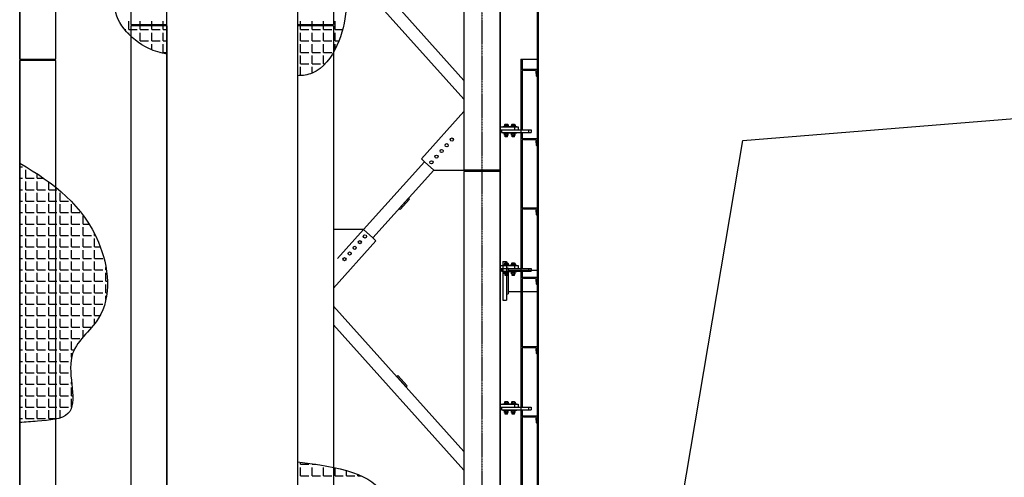
# Model space of a CAD drawing. Units: millimetres. Extents: x -89320 to 176439, y 0 to 520781.
# Drawn here: x -59343 to -52251, y 40940 to 44240 of the extents above; entities that cross this region are included whole.
import ezdxf

# ---------------------------------------------------------------- set-up
doc = ezdxf.new("R2010")
doc.units = ezdxf.units.MM
doc.linetypes.add('ABSORBEDOR 129$0$CENTRO', pattern=[2, 1.25, -0.25, 0.25, -0.25])
doc.linetypes.add('ABSORBEDOR 129$0$CONTINUA', pattern=[0])
for name, color, linetype in [('ABSORBEDOR 129$0$EJES', 3, 'ABSORBEDOR 129$0$CENTRO'), ('ABSORBEDOR 129$0$EQUIPOS', 2, 'Continuous'), ('ABSORBEDOR 129$0$ESTRUCTURA', 6, 'Continuous')]:
    doc.layers.add(name, color=color, linetype=linetype)

msp = doc.modelspace()

# ---------------------------------------------------------------- linework, layer by layer
at = {"layer": 'ABSORBEDOR 129$0$EJES'}
msp.add_line((-56012.9, 54918.4), (-56012.9, 29635.2), dxfattribs=at)
at = {"layer": 'ABSORBEDOR 129$0$EQUIPOS'}
for p, q in [((-55612.9, 34656.7), (-55612.9, 52656.7)), ((-55606.9, 34662.7), (-55606.9, 44550.7)), ((-54133.7, 43368.1), (-39718.9, 44550.7)), ((-55732.9, 43956.7), (-55732.9, 43446.4)), ((-55732.9, 43956.7), (-55612.9, 43956.7)), ((-55723.1, 43956.7), (-55723.1, 43884.2)), ((-55612.9, 43956.7), (-55612.9, 35256.7)), ((-55723.1, 43866.7), (-55723.1, 43446.4)), ((-55851.3, 43482.9), (-55851.3, 43473.9)), ((-55827.9, 43483.9), (-55847.9, 43483.9)), ((-55844.6, 43482.9), (-55844.6, 43473.9)), ((-55831.2, 43482.9), (-55831.2, 43473.9)), ((-55824.5, 43482.9), (-55824.5, 43473.9)), ((-55801.3, 43482.9), (-55801.3, 43473.9)), ((-55777.9, 43483.9), (-55797.9, 43483.9)), ((-55794.6, 43482.9), (-55794.6, 43473.9)), ((-55781.2, 43482.9), (-55781.2, 43473.9)), ((-55774.5, 43482.9), (-55774.5, 43473.9)), ((-55882.9, 43466.9), (-55752.9, 43466.9)), ((-55882.9, 43446.9), (-55658, 43446.9)), ((-55873, 43446.9), (-55873, 43426.9)), ((-55873, 43426.9), (-55658, 43426.9)), ((-55862.9, 43469.9), (-55812.9, 43469.9)), ((-55862.9, 43466.9), (-55862.9, 43469.9)), ((-55862.9, 43466.9), (-55812.9, 43466.9)), ((-55862.9, 43426.9), (-55812.9, 43426.9)), ((-55862.9, 43426.9), (-55862.9, 43423.9)), ((-55862.9, 43423.9), (-55812.9, 43423.9)), ((-55852.9, 43472.9), (-55851.9, 43473.9)), ((-55852.9, 43469.9), (-55852.9, 43472.9)), ((-55852.9, 43472.9), (-55822.9, 43472.9)), ((-55852.9, 43469.9), (-55822.9, 43469.9)), ((-55852.9, 43423.9), (-55822.9, 43423.9)), ((-55852.9, 43423.9), (-55852.9, 43420.9)), ((-55852.9, 43420.9), (-55851.9, 43419.9)), ((-55852.9, 43420.9), (-55822.9, 43420.9)), ((-55851.9, 43473.9), (-55823.9, 43473.9)), ((-55851.9, 43419.9), (-55823.9, 43419.9)), ((-55824.5, 43473.9), (-55851.3, 43473.9)), ((-55851.3, 43408), (-55851.3, 43418.9)), ((-55847.9, 43419.9), (-55827.9, 43419.9)), ((-55847.9, 43406.9), (-55827.9, 43406.9)), ((-55845.9, 43396.4), (-55845.9, 43406.9)), ((-55844.6, 43408), (-55844.6, 43418.9)), ((-55831.2, 43408), (-55831.2, 43418.9)), ((-55829.9, 43396.4), (-55829.9, 43406.9)), ((-55824.5, 43408), (-55824.5, 43418.9)), ((-55823.9, 43473.9), (-55822.9, 43472.9)), ((-55823.9, 43419.9), (-55822.9, 43420.9)), ((-55822.9, 43469.9), (-55822.9, 43472.9)), ((-55822.9, 43423.9), (-55822.9, 43420.9)), ((-55812.9, 43466.9), (-55812.9, 43469.9)), ((-55812.9, 43469.9), (-55762.9, 43469.9)), ((-55812.9, 43466.9), (-55812.9, 43469.9)), ((-55812.9, 43466.9), (-55762.9, 43466.9)), ((-55812.9, 43426.9), (-55812.9, 43423.9)), ((-55812.9, 43426.9), (-55762.9, 43426.9)), ((-55812.9, 43426.9), (-55812.9, 43423.9)), ((-55812.9, 43423.9), (-55762.9, 43423.9)), ((-55802.9, 43472.9), (-55801.9, 43473.9)), ((-55802.9, 43469.9), (-55802.9, 43472.9)), ((-55802.9, 43472.9), (-55772.9, 43472.9)), ((-55802.9, 43469.9), (-55772.9, 43469.9)), ((-55802.9, 43423.9), (-55772.9, 43423.9)), ((-55802.9, 43423.9), (-55802.9, 43420.9)), ((-55802.9, 43420.9), (-55801.9, 43419.9)), ((-55802.9, 43420.9), (-55772.9, 43420.9)), ((-55801.9, 43473.9), (-55773.9, 43473.9)), ((-55801.9, 43419.9), (-55773.9, 43419.9)), ((-55774.5, 43473.9), (-55801.3, 43473.9)), ((-55801.3, 43408), (-55801.3, 43418.9)), ((-55797.9, 43419.9), (-55777.9, 43419.9)), ((-55797.9, 43406.9), (-55777.9, 43406.9)), ((-55795.9, 43396.4), (-55795.9, 43406.9)), ((-55794.6, 43408), (-55794.6, 43418.9)), ((-55781.2, 43408), (-55781.2, 43418.9)), ((-55779.9, 43396.4), (-55779.9, 43406.9)), ((-55777.9, 43466.9), (-55777.9, 43446.9)), ((-55774.5, 43408), (-55774.5, 43418.9)), ((-55773.9, 43473.9), (-55772.9, 43472.9)), ((-55773.9, 43419.9), (-55772.9, 43420.9)), ((-55772.9, 43469.9), (-55772.9, 43472.9)), ((-55772.9, 43423.9), (-55772.9, 43420.9)), ((-55762.9, 43466.9), (-55762.9, 43469.9)), ((-55762.9, 43426.9), (-55762.9, 43423.9)), ((-55752.9, 43466.9), (-55752.9, 43446.9)), ((-55733, 43446.9), (-55733, 43426.9)), ((-55732.9, 43426.4), (-55732.9, 42446.4)), ((-55723.1, 43426.4), (-55723.1, 43384.2)), ((-55678, 43446.9), (-55678, 43426.9)), ((-55658, 43446.9), (-55658, 43426.9)), ((-55829.9, 43396.4), (-55845.9, 43396.4)), ((-55845.4, 43395.9), (-55845.9, 43396.4)), ((-55830.4, 43395.9), (-55845.4, 43395.9)), ((-55829.9, 43396.4), (-55830.4, 43395.9)), ((-55779.9, 43396.4), (-55795.9, 43396.4)), ((-55795.4, 43395.9), (-55795.9, 43396.4)), ((-55780.4, 43395.9), (-55795.4, 43395.9)), ((-55779.9, 43396.4), (-55780.4, 43395.9)), ((-55723.1, 43366.7), (-55723.1, 42884.2)), ((-55606.9, 34662.7), (-54133.7, 43368.1)), ((-55723.1, 42866.7), (-55723.1, 42446.4)), ((-55862.9, 42496.4), (-55862.9, 42217)), ((-55862.9, 42496.4), (-55837.5, 42496.4)), ((-55851.3, 42482.9), (-55851.3, 42473.9)), ((-55827.9, 42483.9), (-55847.9, 42483.9)), ((-55844.6, 42482.9), (-55844.6, 42473.9)), ((-55837.5, 42496.4), (-55837.5, 42217)), ((-55831.2, 42482.9), (-55831.2, 42473.9)), ((-55824.5, 42482.9), (-55824.5, 42473.9)), ((-55801.3, 42482.9), (-55801.3, 42473.9)), ((-55777.9, 42483.9), (-55797.9, 42483.9)), ((-55794.6, 42482.9), (-55794.6, 42473.9)), ((-55781.2, 42482.9), (-55781.2, 42473.9)), ((-55774.5, 42482.9), (-55774.5, 42473.9)), ((-55882.9, 42466.9), (-55752.9, 42466.9)), ((-55882.9, 42446.9), (-55658, 42446.9)), ((-55873, 42446.9), (-55873, 42426.9)), ((-55873, 42426.9), (-55658, 42426.9)), ((-55862.9, 42469.9), (-55812.9, 42469.9)), ((-55862.9, 42466.9), (-55862.9, 42469.9)), ((-55862.9, 42466.9), (-55812.9, 42466.9)), ((-55862.9, 42426.9), (-55812.9, 42426.9)), ((-55862.9, 42426.9), (-55862.9, 42423.9)), ((-55862.9, 42423.9), (-55812.9, 42423.9)), ((-55852.9, 42472.9), (-55851.9, 42473.9)), ((-55852.9, 42469.9), (-55852.9, 42472.9)), ((-55852.9, 42472.9), (-55822.9, 42472.9)), ((-55852.9, 42469.9), (-55822.9, 42469.9)), ((-55852.9, 42423.9), (-55822.9, 42423.9)), ((-55852.9, 42423.9), (-55852.9, 42420.9)), ((-55852.9, 42420.9), (-55851.9, 42419.9)), ((-55852.9, 42420.9), (-55822.9, 42420.9)), ((-55851.9, 42473.9), (-55823.9, 42473.9)), ((-55851.9, 42419.9), (-55823.9, 42419.9)), ((-55824.5, 42473.9), (-55851.3, 42473.9)), ((-55851.3, 42408), (-55851.3, 42418.9)), ((-55847.9, 42419.9), (-55827.9, 42419.9)), ((-55844.6, 42408), (-55844.6, 42418.9)), ((-55837.5, 42452.8), (-55823.2, 42449.7)), ((-55831.2, 42408), (-55831.2, 42418.9)), ((-55824.5, 42408), (-55824.5, 42418.9)), ((-55823.9, 42473.9), (-55822.9, 42472.9)), ((-55823.9, 42419.9), (-55822.9, 42420.9)), ((-55823.2, 42449.7), (-55823.2, 42263.7)), ((-55823.2, 42433.8), (-55612.9, 42433.8)), ((-55822.9, 42469.9), (-55822.9, 42472.9)), ((-55822.9, 42423.9), (-55822.9, 42420.9)), ((-55812.9, 42466.9), (-55812.9, 42469.9)), ((-55812.9, 42469.9), (-55762.9, 42469.9)), ((-55812.9, 42466.9), (-55812.9, 42469.9)), ((-55812.9, 42466.9), (-55762.9, 42466.9)), ((-55812.9, 42426.9), (-55812.9, 42423.9)), ((-55812.9, 42426.9), (-55762.9, 42426.9)), ((-55812.9, 42426.9), (-55812.9, 42423.9)), ((-55812.9, 42423.9), (-55762.9, 42423.9)), ((-55802.9, 42472.9), (-55801.9, 42473.9)), ((-55802.9, 42469.9), (-55802.9, 42472.9)), ((-55802.9, 42472.9), (-55772.9, 42472.9)), ((-55802.9, 42469.9), (-55772.9, 42469.9)), ((-55802.9, 42423.9), (-55772.9, 42423.9)), ((-55802.9, 42423.9), (-55802.9, 42420.9)), ((-55802.9, 42420.9), (-55801.9, 42419.9)), ((-55802.9, 42420.9), (-55772.9, 42420.9)), ((-55801.9, 42473.9), (-55773.9, 42473.9)), ((-55801.9, 42419.9), (-55773.9, 42419.9)), ((-55774.5, 42473.9), (-55801.3, 42473.9)), ((-55801.3, 42408), (-55801.3, 42418.9)), ((-55797.9, 42419.9), (-55777.9, 42419.9)), ((-55794.6, 42408), (-55794.6, 42418.9)), ((-55781.2, 42408), (-55781.2, 42418.9)), ((-55777.9, 42466.9), (-55777.9, 42446.9)), ((-55774.5, 42408), (-55774.5, 42418.9)), ((-55773.9, 42473.9), (-55772.9, 42472.9)), ((-55773.9, 42419.9), (-55772.9, 42420.9)), ((-55772.9, 42469.9), (-55772.9, 42472.9)), ((-55772.9, 42423.9), (-55772.9, 42420.9)), ((-55762.9, 42466.9), (-55762.9, 42469.9)), ((-55762.9, 42426.9), (-55762.9, 42423.9)), ((-55752.9, 42466.9), (-55752.9, 42446.9)), ((-55733, 42446.9), (-55733, 42426.9)), ((-55732.9, 42426.4), (-55732.9, 41446.4)), ((-55723.1, 42426.4), (-55723.1, 42384.2)), ((-55678, 42446.9), (-55678, 42426.9)), ((-55658, 42446.9), (-55658, 42426.9)), ((-55847.9, 42406.9), (-55827.9, 42406.9)), ((-55845.9, 42396.4), (-55845.9, 42406.9)), ((-55829.9, 42396.4), (-55845.9, 42396.4)), ((-55845.4, 42395.9), (-55845.9, 42396.4)), ((-55830.4, 42395.9), (-55845.4, 42395.9)), ((-55829.9, 42396.4), (-55830.4, 42395.9)), ((-55829.9, 42396.4), (-55829.9, 42406.9)), ((-55797.9, 42406.9), (-55777.9, 42406.9)), ((-55795.9, 42396.4), (-55795.9, 42406.9)), ((-55779.9, 42396.4), (-55795.9, 42396.4)), ((-55795.4, 42395.9), (-55795.9, 42396.4)), ((-55780.4, 42395.9), (-55795.4, 42395.9)), ((-55779.9, 42396.4), (-55780.4, 42395.9)), ((-55779.9, 42396.4), (-55779.9, 42406.9)), ((-55723.1, 42366.7), (-55723.1, 41884.2)), ((-55823.2, 42279.6), (-55612.9, 42279.6)), ((-55862.9, 42217), (-55837.5, 42217)), ((-55837.5, 42260.7), (-55823.2, 42263.7)), ((-55723.1, 41866.7), (-55723.1, 41446.4)), ((-55882.9, 41466.9), (-55752.9, 41466.9)), ((-55882.9, 41446.9), (-55658, 41446.9)), ((-55873, 41446.9), (-55873, 41426.9)), ((-55873, 41426.9), (-55658, 41426.9)), ((-55862.9, 41469.9), (-55812.9, 41469.9)), ((-55862.9, 41466.9), (-55862.9, 41469.9)), ((-55862.9, 41466.9), (-55812.9, 41466.9)), ((-55862.9, 41426.9), (-55812.9, 41426.9)), ((-55862.9, 41426.9), (-55862.9, 41423.9)), ((-55862.9, 41423.9), (-55812.9, 41423.9)), ((-55852.9, 41472.9), (-55851.9, 41473.9)), ((-55852.9, 41469.9), (-55852.9, 41472.9)), ((-55852.9, 41472.9), (-55822.9, 41472.9)), ((-55852.9, 41469.9), (-55822.9, 41469.9)), ((-55852.9, 41423.9), (-55822.9, 41423.9)), ((-55852.9, 41423.9), (-55852.9, 41420.9)), ((-55852.9, 41420.9), (-55851.9, 41419.9)), ((-55852.9, 41420.9), (-55822.9, 41420.9)), ((-55851.9, 41473.9), (-55823.9, 41473.9)), ((-55851.9, 41419.9), (-55823.9, 41419.9)), ((-55851.3, 41482.9), (-55851.3, 41473.9)), ((-55824.5, 41473.9), (-55851.3, 41473.9)), ((-55851.3, 41408), (-55851.3, 41418.9)), ((-55827.9, 41483.9), (-55847.9, 41483.9)), ((-55847.9, 41419.9), (-55827.9, 41419.9)), ((-55844.6, 41482.9), (-55844.6, 41473.9)), ((-55844.6, 41408), (-55844.6, 41418.9)), ((-55831.2, 41482.9), (-55831.2, 41473.9)), ((-55831.2, 41408), (-55831.2, 41418.9)), ((-55824.5, 41482.9), (-55824.5, 41473.9)), ((-55824.5, 41408), (-55824.5, 41418.9)), ((-55823.9, 41473.9), (-55822.9, 41472.9)), ((-55823.9, 41419.9), (-55822.9, 41420.9)), ((-55822.9, 41469.9), (-55822.9, 41472.9)), ((-55822.9, 41423.9), (-55822.9, 41420.9)), ((-55812.9, 41466.9), (-55812.9, 41469.9)), ((-55812.9, 41469.9), (-55762.9, 41469.9)), ((-55812.9, 41466.9), (-55812.9, 41469.9)), ((-55812.9, 41466.9), (-55762.9, 41466.9)), ((-55812.9, 41426.9), (-55812.9, 41423.9)), ((-55812.9, 41426.9), (-55762.9, 41426.9)), ((-55812.9, 41426.9), (-55812.9, 41423.9)), ((-55812.9, 41423.9), (-55762.9, 41423.9)), ((-55802.9, 41472.9), (-55801.9, 41473.9)), ((-55802.9, 41469.9), (-55802.9, 41472.9)), ((-55802.9, 41472.9), (-55772.9, 41472.9)), ((-55802.9, 41469.9), (-55772.9, 41469.9)), ((-55802.9, 41423.9), (-55772.9, 41423.9)), ((-55802.9, 41423.9), (-55802.9, 41420.9)), ((-55802.9, 41420.9), (-55801.9, 41419.9)), ((-55802.9, 41420.9), (-55772.9, 41420.9)), ((-55801.9, 41473.9), (-55773.9, 41473.9)), ((-55801.9, 41419.9), (-55773.9, 41419.9)), ((-55801.3, 41482.9), (-55801.3, 41473.9)), ((-55774.5, 41473.9), (-55801.3, 41473.9)), ((-55801.3, 41408), (-55801.3, 41418.9)), ((-55777.9, 41483.9), (-55797.9, 41483.9)), ((-55797.9, 41419.9), (-55777.9, 41419.9)), ((-55794.6, 41482.9), (-55794.6, 41473.9)), ((-55794.6, 41408), (-55794.6, 41418.9)), ((-55781.2, 41482.9), (-55781.2, 41473.9)), ((-55781.2, 41408), (-55781.2, 41418.9)), ((-55777.9, 41466.9), (-55777.9, 41446.9)), ((-55774.5, 41482.9), (-55774.5, 41473.9)), ((-55774.5, 41408), (-55774.5, 41418.9)), ((-55773.9, 41473.9), (-55772.9, 41472.9)), ((-55773.9, 41419.9), (-55772.9, 41420.9)), ((-55772.9, 41469.9), (-55772.9, 41472.9)), ((-55772.9, 41423.9), (-55772.9, 41420.9)), ((-55762.9, 41466.9), (-55762.9, 41469.9)), ((-55762.9, 41426.9), (-55762.9, 41423.9)), ((-55752.9, 41466.9), (-55752.9, 41446.9)), ((-55733, 41446.9), (-55733, 41426.9)), ((-55732.9, 41426.4), (-55732.9, 40446.4)), ((-55723.1, 41426.4), (-55723.1, 41384.2)), ((-55678, 41446.9), (-55678, 41426.9)), ((-55658, 41446.9), (-55658, 41426.9)), ((-55847.9, 41406.9), (-55827.9, 41406.9)), ((-55845.9, 41396.4), (-55845.9, 41406.9)), ((-55829.9, 41396.4), (-55845.9, 41396.4)), ((-55845.4, 41395.9), (-55845.9, 41396.4)), ((-55830.4, 41395.9), (-55845.4, 41395.9)), ((-55829.9, 41396.4), (-55830.4, 41395.9)), ((-55829.9, 41396.4), (-55829.9, 41406.9)), ((-55797.9, 41406.9), (-55777.9, 41406.9)), ((-55795.9, 41396.4), (-55795.9, 41406.9)), ((-55779.9, 41396.4), (-55795.9, 41396.4)), ((-55795.4, 41395.9), (-55795.9, 41396.4)), ((-55780.4, 41395.9), (-55795.4, 41395.9)), ((-55779.9, 41396.4), (-55780.4, 41395.9)), ((-55779.9, 41396.4), (-55779.9, 41406.9)), ((-55723.1, 41366.7), (-55723.1, 40884.2))]:
    msp.add_line(p, q, dxfattribs=at)
at = {"layer": 'ABSORBEDOR 129$0$EQUIPOS', "linetype": 'ABSORBEDOR 129$0$CONTINUA'}
for p, q in [((-55732.9, 43884.2), (-55732.9, 43829.2)), ((-55732.9, 43884.2), (-55612.9, 43884.2)), ((-55725.8, 43833.4), (-55722.9, 43868.9)), ((-55714, 43877.2), (-55631.9, 43877.2)), ((-55620, 43833.4), (-55622.9, 43868.9)), ((-55612.9, 43884.2), (-55612.9, 43829.2)), ((-55730.3, 43829.2), (-55732.9, 43829.2)), ((-55615.6, 43829.2), (-55612.9, 43829.2)), ((-55732.9, 43384.2), (-55732.9, 43329.2)), ((-55732.9, 43384.2), (-55612.9, 43384.2)), ((-55725.8, 43333.4), (-55722.9, 43368.9)), ((-55714, 43377.2), (-55631.9, 43377.2)), ((-55620, 43333.4), (-55622.9, 43368.9)), ((-55612.9, 43384.2), (-55612.9, 43329.2)), ((-55730.3, 43329.2), (-55732.9, 43329.2)), ((-55615.6, 43329.2), (-55612.9, 43329.2)), ((-55732.9, 42884.2), (-55732.9, 42829.2)), ((-55732.9, 42884.2), (-55612.9, 42884.2)), ((-55725.8, 42833.4), (-55722.9, 42868.9)), ((-55714, 42877.2), (-55631.9, 42877.2)), ((-55620, 42833.4), (-55622.9, 42868.9)), ((-55612.9, 42884.2), (-55612.9, 42829.2)), ((-55730.3, 42829.2), (-55732.9, 42829.2)), ((-55615.6, 42829.2), (-55612.9, 42829.2)), ((-55732.9, 42384.2), (-55732.9, 42329.2)), ((-55732.9, 42384.2), (-55612.9, 42384.2)), ((-55725.8, 42333.4), (-55722.9, 42368.9)), ((-55714, 42377.2), (-55631.9, 42377.2)), ((-55620, 42333.4), (-55622.9, 42368.9)), ((-55612.9, 42384.2), (-55612.9, 42329.2)), ((-55730.3, 42329.2), (-55732.9, 42329.2)), ((-55615.6, 42329.2), (-55612.9, 42329.2)), ((-55732.9, 41884.2), (-55732.9, 41829.2)), ((-55732.9, 41884.2), (-55612.9, 41884.2)), ((-55725.8, 41833.4), (-55722.9, 41868.9)), ((-55714, 41877.2), (-55631.9, 41877.2)), ((-55620, 41833.4), (-55622.9, 41868.9)), ((-55612.9, 41884.2), (-55612.9, 41829.2)), ((-55730.3, 41829.2), (-55732.9, 41829.2)), ((-55615.6, 41829.2), (-55612.9, 41829.2)), ((-55732.9, 41384.2), (-55732.9, 41329.2)), ((-55732.9, 41384.2), (-55612.9, 41384.2)), ((-55725.8, 41333.4), (-55722.9, 41368.9)), ((-55714, 41377.2), (-55631.9, 41377.2)), ((-55620, 41333.4), (-55622.9, 41368.9)), ((-55612.9, 41384.2), (-55612.9, 41329.2)), ((-55730.3, 41329.2), (-55732.9, 41329.2)), ((-55615.6, 41329.2), (-55612.9, 41329.2))]:
    msp.add_line(p, q, dxfattribs=at)
for centre, radius, start, end in [((-55730.3, 43833.7), 4.5, 270, 355.42605), ((-55714, 43868.2), 9, 90, 175.42602), ((-55631.9, 43868.2), 9, 4.57398, 90), ((-55615.6, 43833.7), 4.5, 184.57394, 270), ((-55714, 43368.2), 9, 90, 175.42602), ((-55631.9, 43368.2), 9, 4.57398, 90), ((-55730.3, 43333.7), 4.5, 270, 355.42605), ((-55615.6, 43333.7), 4.5, 184.57394, 270), ((-55714, 42868.2), 9, 90, 175.42602), ((-55631.9, 42868.2), 9, 4.57398, 90), ((-55730.3, 42833.7), 4.5, 270, 355.42605), ((-55615.6, 42833.7), 4.5, 184.57394, 270), ((-55714, 42368.2), 9, 90, 175.42602), ((-55631.9, 42368.2), 9, 4.57398, 90), ((-55730.3, 42333.7), 4.5, 270, 355.42605), ((-55615.6, 42333.7), 4.5, 184.57394, 270), ((-55714, 41868.2), 9, 90, 175.42602), ((-55631.9, 41868.2), 9, 4.57398, 90), ((-55730.3, 41833.7), 4.5, 270, 355.42605), ((-55615.6, 41833.7), 4.5, 184.57394, 270), ((-55714, 41368.2), 9, 90, 175.42602), ((-55631.9, 41368.2), 9, 4.57398, 90), ((-55730.3, 41333.7), 4.5, 270, 355.42605), ((-55615.6, 41333.7), 4.5, 184.57394, 270)]:
    msp.add_arc(centre, radius, start, end, dxfattribs=at)
at = {"layer": 'ABSORBEDOR 129$0$EQUIPOS'}
for centre, radius, start, end in [((-55847.9, 43478), 5.92, 55.61575, 124.38425), ((-55837.9, 43461.8), 22.1, 72.41205, 107.58795), ((-55827.9, 43478), 5.92, 55.61575, 124.38425), ((-55797.9, 43478), 5.92, 55.61575, 124.38425), ((-55787.9, 43461.8), 22.1, 72.41205, 107.58795), ((-55777.9, 43478), 5.92, 55.61575, 124.38425), ((-55847.9, 43414), 5.92, 55.61575, 124.38425), ((-55847.9, 43412.8), 5.92, 235.61575, 304.38425), ((-55837.9, 43397.8), 22.1, 72.41205, 107.58795), ((-55837.9, 43429), 22.1, 252.41205, 287.58795), ((-55827.9, 43414), 5.92, 55.61575, 124.38425), ((-55827.9, 43412.8), 5.92, 235.61575, 304.38425), ((-55797.9, 43414), 5.92, 55.61575, 124.38425), ((-55797.9, 43412.8), 5.92, 235.61575, 304.38425), ((-55787.9, 43397.8), 22.1, 72.41205, 107.58795), ((-55787.9, 43429), 22.1, 252.41205, 287.58795), ((-55777.9, 43414), 5.92, 55.61575, 124.38425), ((-55777.9, 43412.8), 5.92, 235.61575, 304.38425), ((-55847.9, 42478), 5.92, 55.61575, 124.38425), ((-55837.9, 42461.8), 22.1, 72.41205, 107.58795), ((-55827.9, 42478), 5.92, 55.61575, 124.38425), ((-55797.9, 42478), 5.92, 55.61575, 124.38425), ((-55787.9, 42461.8), 22.1, 72.41205, 107.58795), ((-55777.9, 42478), 5.92, 55.61575, 124.38425), ((-55847.9, 42414), 5.92, 55.61575, 124.38425), ((-55837.9, 42397.8), 22.1, 72.41205, 107.58795), ((-55827.9, 42414), 5.92, 55.61575, 124.38425), ((-55797.9, 42414), 5.92, 55.61575, 124.38425), ((-55787.9, 42397.8), 22.1, 72.41205, 107.58795), ((-55777.9, 42414), 5.92, 55.61575, 124.38425), ((-55847.9, 42412.8), 5.92, 235.61575, 304.38425), ((-55837.9, 42429), 22.1, 252.41205, 287.58795), ((-55827.9, 42412.8), 5.92, 235.61575, 304.38425), ((-55797.9, 42412.8), 5.92, 235.61575, 304.38425), ((-55787.9, 42429), 22.1, 252.41205, 287.58795), ((-55777.9, 42412.8), 5.92, 235.61575, 304.38425), ((-55847.9, 41478), 5.92, 55.61575, 124.38425), ((-55847.9, 41414), 5.92, 55.61575, 124.38425), ((-55837.9, 41461.8), 22.1, 72.41205, 107.58795), ((-55837.9, 41397.8), 22.1, 72.41205, 107.58795), ((-55827.9, 41478), 5.92, 55.61575, 124.38425), ((-55827.9, 41414), 5.92, 55.61575, 124.38425), ((-55797.9, 41478), 5.92, 55.61575, 124.38425), ((-55797.9, 41414), 5.92, 55.61575, 124.38425), ((-55787.9, 41461.8), 22.1, 72.41205, 107.58795), ((-55787.9, 41397.8), 22.1, 72.41205, 107.58795), ((-55777.9, 41478), 5.92, 55.61575, 124.38425), ((-55777.9, 41414), 5.92, 55.61575, 124.38425), ((-55847.9, 41412.8), 5.92, 235.61575, 304.38425), ((-55837.9, 41429), 22.1, 252.41205, 287.58795), ((-55827.9, 41412.8), 5.92, 235.61575, 304.38425), ((-55797.9, 41412.8), 5.92, 235.61575, 304.38425), ((-55787.9, 41429), 22.1, 252.41205, 287.58795), ((-55777.9, 41412.8), 5.92, 235.61575, 304.38425)]:
    msp.add_arc(centre, radius, start, end, dxfattribs=at)
at = {"layer": 'ABSORBEDOR 129$0$ESTRUCTURA', "color": 8}
for p, q in [((-55882.9, 53426.7), (-55882.9, 34386.7)), ((-59342.9, 47986.7), (-59342.9, 32926.7)), ((-58282.9, 34386.7), (-58282.9, 44826.7)), ((-57342.9, 44826.7), (-57342.9, 34386.7)), ((-58556.7, 44169.2), (-58556.7, 44229.2)), ((-58474.2, 44169.2), (-58474.2, 44229.2)), ((-58391.7, 44169.2), (-58391.7, 44229.2)), ((-58309.2, 44169.2), (-58309.2, 44229.2)), ((-57319.2, 44169.2), (-57319.2, 44229.2)), ((-57236.7, 44169.2), (-57236.7, 44229.2)), ((-57154.2, 44169.2), (-57154.2, 44229.2)), ((-57071.7, 44169.2), (-57071.7, 44229.2)), ((-58587.2, 44169.2), (-58579.2, 44169.2)), ((-58556.7, 44169.2), (-58496.7, 44169.2)), ((-58556.7, 44135.3), (-58556.7, 44146.7)), ((-58474.2, 44169.2), (-58414.2, 44169.2)), ((-58474.2, 44086.7), (-58474.2, 44146.7)), ((-58391.7, 44169.2), (-58331.7, 44169.2)), ((-58391.7, 44086.7), (-58391.7, 44146.7)), ((-58309.2, 44169.2), (-58282.9, 44169.2)), ((-58309.2, 44086.7), (-58309.2, 44146.7)), ((-57342.9, 44169.2), (-57341.7, 44169.2)), ((-57319.2, 44169.2), (-57259.2, 44169.2)), ((-57319.2, 44086.7), (-57319.2, 44146.7)), ((-57236.7, 44169.2), (-57176.7, 44169.2)), ((-57236.7, 44086.7), (-57236.7, 44146.7)), ((-57154.2, 44169.2), (-57094.2, 44169.2)), ((-57154.2, 44086.7), (-57154.2, 44146.7)), ((-57071.7, 44169.2), (-57016.6, 44169.2)), ((-57071.7, 44086.7), (-57071.7, 44146.7)), ((-58501, 44086.7), (-58496.7, 44086.7)), ((-58474.2, 44086.7), (-58414.2, 44086.7)), ((-58391.7, 44086.7), (-58331.7, 44086.7)), ((-58391.7, 44023.7), (-58391.7, 44064.2)), ((-58309.2, 44086.7), (-58282.9, 44086.7)), ((-58309.2, 44004.2), (-58309.2, 44064.2)), ((-57342.9, 44086.7), (-57341.7, 44086.7)), ((-57319.2, 44086.7), (-57259.2, 44086.7)), ((-57319.2, 44004.2), (-57319.2, 44064.2)), ((-57236.7, 44086.7), (-57176.7, 44086.7)), ((-57236.7, 44004.2), (-57236.7, 44064.2)), ((-57154.2, 44086.7), (-57094.2, 44086.7)), ((-57154.2, 44004.2), (-57154.2, 44064.2)), ((-57071.7, 44086.7), (-57043.3, 44086.7)), ((-57071.7, 44025.1), (-57071.7, 44064.2)), ((-58333.9, 44004.2), (-58331.7, 44004.2)), ((-58309.2, 44004.2), (-58282.9, 44004.2)), ((-57342.9, 44004.2), (-57341.7, 44004.2)), ((-57319.2, 44004.2), (-57259.2, 44004.2)), ((-57319.2, 43921.7), (-57319.2, 43981.7)), ((-57236.7, 44004.2), (-57176.7, 44004.2)), ((-57236.7, 43921.7), (-57236.7, 43981.7)), ((-57154.2, 44004.2), (-57094.2, 44004.2)), ((-57154.2, 43921.7), (-57154.2, 43981.7)), ((-57342.9, 43921.7), (-57341.7, 43921.7)), ((-57319.2, 43921.7), (-57259.2, 43921.7)), ((-57236.7, 43921.7), (-57176.7, 43921.7)), ((-57154.2, 43921.7), (-57143.6, 43921.7)), ((-57342.9, 43839.2), (-57341.7, 43839.2)), ((-57319.2, 43839.2), (-57319.2, 43899.2)), ((-57319.2, 43839.2), (-57299.8, 43839.2)), ((-57236.7, 43854.6), (-57236.7, 43899.2)), ((-59342.9, 43179.2), (-59321.7, 43179.2)), ((-59299.2, 43179.2), (-59299.2, 43179.5)), ((-59299.2, 43179.2), (-59298.7, 43179.2)), ((-59299.2, 43096.7), (-59299.2, 43156.7)), ((-59216.7, 43096.7), (-59216.7, 43128.4)), ((-59342.9, 43096.7), (-59321.7, 43096.7)), ((-59299.2, 43096.7), (-59239.2, 43096.7)), ((-59299.2, 43014.2), (-59299.2, 43074.2)), ((-59216.7, 43096.7), (-59169.7, 43096.7)), ((-59216.7, 43014.2), (-59216.7, 43074.2)), ((-59134.2, 43014.2), (-59134.2, 43071.4)), ((-59342.9, 43014.2), (-59321.7, 43014.2)), ((-59299.2, 43014.2), (-59239.2, 43014.2)), ((-59299.2, 42931.7), (-59299.2, 42991.7)), ((-59216.7, 43014.2), (-59156.7, 43014.2)), ((-59216.7, 42931.7), (-59216.7, 42991.7)), ((-59134.2, 43014.2), (-59074.2, 43014.2)), ((-59134.2, 42931.7), (-59134.2, 42991.7)), ((-59051.7, 42931.7), (-59051.7, 42991.7)), ((-59342.9, 42931.7), (-59321.7, 42931.7)), ((-59299.2, 42931.7), (-59239.2, 42931.7)), ((-59299.2, 42849.2), (-59299.2, 42909.2)), ((-59216.7, 42931.7), (-59156.7, 42931.7)), ((-59216.7, 42849.2), (-59216.7, 42909.2)), ((-59134.2, 42931.7), (-59074.2, 42931.7)), ((-59134.2, 42849.2), (-59134.2, 42909.2)), ((-59051.7, 42931.7), (-58991.7, 42931.7)), ((-59051.7, 42849.2), (-59051.7, 42909.2)), ((-58969.2, 42849.2), (-58969.2, 42909.2)), ((-59342.9, 42849.2), (-59321.7, 42849.2)), ((-59299.2, 42849.2), (-59239.2, 42849.2)), ((-59216.7, 42849.2), (-59156.7, 42849.2)), ((-59134.2, 42849.2), (-59074.2, 42849.2)), ((-59051.7, 42849.2), (-58991.7, 42849.2)), ((-58969.2, 42849.2), (-58909.2, 42849.2)), ((-59342.9, 42766.7), (-59321.7, 42766.7)), ((-59299.2, 42766.7), (-59299.2, 42826.7)), ((-59299.2, 42766.7), (-59239.2, 42766.7)), ((-59216.7, 42766.7), (-59216.7, 42826.7)), ((-59216.7, 42766.7), (-59156.7, 42766.7)), ((-59134.2, 42766.7), (-59134.2, 42826.7)), ((-59134.2, 42766.7), (-59074.2, 42766.7)), ((-59051.7, 42766.7), (-59051.7, 42826.7)), ((-59051.7, 42766.7), (-58991.7, 42766.7)), ((-58969.2, 42766.7), (-58969.2, 42826.7)), ((-58969.2, 42766.7), (-58909.2, 42766.7)), ((-58886.7, 42766.7), (-58886.7, 42826.7)), ((-58886.7, 42766.7), (-58842.1, 42766.7)), ((-59299.2, 42684.2), (-59299.2, 42744.2)), ((-59216.7, 42684.2), (-59216.7, 42744.2)), ((-59134.2, 42684.2), (-59134.2, 42744.2)), ((-59051.7, 42684.2), (-59051.7, 42744.2)), ((-58969.2, 42684.2), (-58969.2, 42744.2)), ((-58886.7, 42684.2), (-58886.7, 42744.2)), ((-58804.2, 42684.2), (-58804.2, 42699.5)), ((-59342.9, 42684.2), (-59321.7, 42684.2)), ((-59299.2, 42684.2), (-59239.2, 42684.2)), ((-59299.2, 42601.7), (-59299.2, 42661.7)), ((-59216.7, 42684.2), (-59156.7, 42684.2)), ((-59216.7, 42601.7), (-59216.7, 42661.7)), ((-59134.2, 42684.2), (-59074.2, 42684.2)), ((-59134.2, 42601.7), (-59134.2, 42661.7)), ((-59051.7, 42684.2), (-58991.7, 42684.2)), ((-59051.7, 42601.7), (-59051.7, 42661.7)), ((-58969.2, 42684.2), (-58909.2, 42684.2)), ((-58969.2, 42601.7), (-58969.2, 42661.7)), ((-58886.7, 42684.2), (-58826.7, 42684.2)), ((-58886.7, 42601.7), (-58886.7, 42661.7)), ((-58804.2, 42684.2), (-58796.6, 42684.2)), ((-58804.2, 42601.7), (-58804.2, 42661.7)), ((-59342.9, 42601.7), (-59321.7, 42601.7)), ((-59299.2, 42601.7), (-59239.2, 42601.7)), ((-59299.2, 42519.2), (-59299.2, 42579.2)), ((-59216.7, 42601.7), (-59156.7, 42601.7)), ((-59216.7, 42519.2), (-59216.7, 42579.2)), ((-59134.2, 42601.7), (-59074.2, 42601.7)), ((-59134.2, 42519.2), (-59134.2, 42579.2)), ((-59051.7, 42601.7), (-58991.7, 42601.7)), ((-59051.7, 42519.2), (-59051.7, 42579.2)), ((-58969.2, 42601.7), (-58909.2, 42601.7)), ((-58969.2, 42519.2), (-58969.2, 42579.2)), ((-58886.7, 42601.7), (-58826.7, 42601.7)), ((-58886.7, 42519.2), (-58886.7, 42579.2)), ((-58804.2, 42601.7), (-58761.7, 42601.7)), ((-58804.2, 42519.2), (-58804.2, 42579.2)), ((-59342.9, 42519.2), (-59321.7, 42519.2)), ((-59299.2, 42519.2), (-59239.2, 42519.2)), ((-59299.2, 42436.7), (-59299.2, 42496.7)), ((-59216.7, 42519.2), (-59156.7, 42519.2)), ((-59216.7, 42436.7), (-59216.7, 42496.7)), ((-59134.2, 42519.2), (-59074.2, 42519.2)), ((-59134.2, 42436.7), (-59134.2, 42496.7)), ((-59051.7, 42519.2), (-58991.7, 42519.2)), ((-59051.7, 42436.7), (-59051.7, 42496.7)), ((-58969.2, 42519.2), (-58909.2, 42519.2)), ((-58969.2, 42436.7), (-58969.2, 42496.7)), ((-58886.7, 42519.2), (-58826.7, 42519.2)), ((-58886.7, 42436.7), (-58886.7, 42496.7)), ((-58804.2, 42519.2), (-58744.2, 42519.2)), ((-58804.2, 42436.7), (-58804.2, 42496.7)), ((-59342.9, 42436.7), (-59321.7, 42436.7)), ((-59299.2, 42436.7), (-59239.2, 42436.7)), ((-59299.2, 42354.2), (-59299.2, 42414.2)), ((-59216.7, 42436.7), (-59156.7, 42436.7)), ((-59216.7, 42354.2), (-59216.7, 42414.2)), ((-59134.2, 42436.7), (-59074.2, 42436.7)), ((-59134.2, 42354.2), (-59134.2, 42414.2)), ((-59051.7, 42436.7), (-58991.7, 42436.7)), ((-59051.7, 42354.2), (-59051.7, 42414.2)), ((-58969.2, 42436.7), (-58909.2, 42436.7)), ((-58969.2, 42354.2), (-58969.2, 42414.2)), ((-58886.7, 42436.7), (-58826.7, 42436.7)), ((-58886.7, 42354.2), (-58886.7, 42414.2)), ((-58804.2, 42436.7), (-58744.2, 42436.7)), ((-58804.2, 42354.2), (-58804.2, 42414.2)), ((-58721.7, 42436.7), (-58721.7, 42453.4)), ((-58721.7, 42436.7), (-58719, 42436.7)), ((-58721.7, 42354.2), (-58721.7, 42414.2)), ((-59342.9, 42354.2), (-59321.7, 42354.2)), ((-59299.2, 42354.2), (-59239.2, 42354.2)), ((-59216.7, 42354.2), (-59156.7, 42354.2)), ((-59134.2, 42354.2), (-59074.2, 42354.2)), ((-59051.7, 42354.2), (-58991.7, 42354.2)), ((-58969.2, 42354.2), (-58909.2, 42354.2)), ((-58886.7, 42354.2), (-58826.7, 42354.2)), ((-58804.2, 42354.2), (-58744.2, 42354.2)), ((-58721.7, 42354.2), (-58711.3, 42354.2)), ((-59342.9, 42271.7), (-59321.7, 42271.7)), ((-59299.2, 42271.7), (-59299.2, 42331.7)), ((-59299.2, 42271.7), (-59239.2, 42271.7)), ((-59216.7, 42271.7), (-59216.7, 42331.7)), ((-59216.7, 42271.7), (-59156.7, 42271.7)), ((-59134.2, 42271.7), (-59134.2, 42331.7)), ((-59134.2, 42271.7), (-59074.2, 42271.7)), ((-59051.7, 42271.7), (-59051.7, 42331.7)), ((-59051.7, 42271.7), (-58991.7, 42271.7)), ((-58969.2, 42271.7), (-58969.2, 42331.7)), ((-58969.2, 42271.7), (-58909.2, 42271.7)), ((-58886.7, 42271.7), (-58886.7, 42331.7)), ((-58886.7, 42271.7), (-58826.7, 42271.7)), ((-58804.2, 42271.7), (-58804.2, 42331.7)), ((-58804.2, 42271.7), (-58744.2, 42271.7)), ((-58721.7, 42271.7), (-58721.7, 42331.7)), ((-58721.7, 42271.7), (-58714.1, 42271.7)), ((-59299.2, 42189.2), (-59299.2, 42249.2)), ((-59216.7, 42189.2), (-59216.7, 42249.2)), ((-59134.2, 42189.2), (-59134.2, 42249.2)), ((-59051.7, 42189.2), (-59051.7, 42249.2)), ((-58969.2, 42189.2), (-58969.2, 42249.2)), ((-58886.7, 42189.2), (-58886.7, 42249.2)), ((-58804.2, 42189.2), (-58804.2, 42249.2)), ((-58721.7, 42222.8), (-58721.7, 42249.2)), ((-59342.9, 42189.2), (-59321.7, 42189.2)), ((-59299.2, 42189.2), (-59239.2, 42189.2)), ((-59299.2, 42106.7), (-59299.2, 42166.7)), ((-59216.7, 42189.2), (-59156.7, 42189.2)), ((-59216.7, 42106.7), (-59216.7, 42166.7)), ((-59134.2, 42189.2), (-59074.2, 42189.2)), ((-59134.2, 42106.7), (-59134.2, 42166.7)), ((-59051.7, 42189.2), (-58991.7, 42189.2)), ((-59051.7, 42106.7), (-59051.7, 42166.7)), ((-58969.2, 42189.2), (-58909.2, 42189.2)), ((-58969.2, 42106.7), (-58969.2, 42166.7)), ((-58886.7, 42189.2), (-58826.7, 42189.2)), ((-58886.7, 42106.7), (-58886.7, 42166.7)), ((-58804.2, 42189.2), (-58744.2, 42189.2)), ((-58804.2, 42106.7), (-58804.2, 42166.7)), ((-59342.9, 42106.7), (-59321.7, 42106.7)), ((-59299.2, 42106.7), (-59239.2, 42106.7)), ((-59299.2, 42024.2), (-59299.2, 42084.2)), ((-59216.7, 42106.7), (-59156.7, 42106.7)), ((-59216.7, 42024.2), (-59216.7, 42084.2)), ((-59134.2, 42106.7), (-59074.2, 42106.7)), ((-59134.2, 42024.2), (-59134.2, 42084.2)), ((-59051.7, 42106.7), (-58991.7, 42106.7)), ((-59051.7, 42024.2), (-59051.7, 42084.2)), ((-58969.2, 42106.7), (-58909.2, 42106.7)), ((-58969.2, 42024.2), (-58969.2, 42084.2)), ((-58886.7, 42106.7), (-58826.7, 42106.7)), ((-58886.7, 42024.2), (-58886.7, 42084.2)), ((-58804.2, 42106.7), (-58763.7, 42106.7)), ((-58804.2, 42046.9), (-58804.2, 42084.2)), ((-59342.9, 42024.2), (-59321.7, 42024.2)), ((-59299.2, 42024.2), (-59239.2, 42024.2)), ((-59299.2, 41941.7), (-59299.2, 42001.7)), ((-59216.7, 42024.2), (-59156.7, 42024.2)), ((-59216.7, 41941.7), (-59216.7, 42001.7)), ((-59134.2, 42024.2), (-59074.2, 42024.2)), ((-59134.2, 41941.7), (-59134.2, 42001.7)), ((-59051.7, 42024.2), (-58991.7, 42024.2)), ((-59051.7, 41941.7), (-59051.7, 42001.7)), ((-58969.2, 42024.2), (-58909.2, 42024.2)), ((-58969.2, 41941.7), (-58969.2, 42001.7)), ((-58886.7, 42024.2), (-58826.7, 42024.2)), ((-58886.7, 41952.3), (-58886.7, 42001.7)), ((-59342.9, 41941.7), (-59321.7, 41941.7)), ((-59299.2, 41941.7), (-59239.2, 41941.7)), ((-59299.2, 41859.2), (-59299.2, 41919.2)), ((-59216.7, 41941.7), (-59156.7, 41941.7)), ((-59216.7, 41859.2), (-59216.7, 41919.2)), ((-59134.2, 41941.7), (-59074.2, 41941.7)), ((-59134.2, 41859.2), (-59134.2, 41919.2)), ((-59051.7, 41941.7), (-58991.7, 41941.7)), ((-59051.7, 41859.2), (-59051.7, 41919.2)), ((-58969.2, 41941.7), (-58909.2, 41941.7)), ((-58969.2, 41859.2), (-58969.2, 41919.2)), ((-59342.9, 41859.2), (-59321.7, 41859.2)), ((-59299.2, 41859.2), (-59239.2, 41859.2)), ((-59216.7, 41859.2), (-59156.7, 41859.2)), ((-59134.2, 41859.2), (-59074.2, 41859.2)), ((-59051.7, 41859.2), (-58991.7, 41859.2)), ((-58969.2, 41859.2), (-58950.7, 41859.2)), ((-59342.9, 41776.7), (-59321.7, 41776.7)), ((-59299.2, 41776.7), (-59299.2, 41836.7)), ((-59299.2, 41776.7), (-59239.2, 41776.7)), ((-59216.7, 41776.7), (-59216.7, 41836.7)), ((-59216.7, 41776.7), (-59156.7, 41776.7)), ((-59134.2, 41776.7), (-59134.2, 41836.7)), ((-59134.2, 41776.7), (-59074.2, 41776.7)), ((-59051.7, 41776.7), (-59051.7, 41836.7)), ((-59051.7, 41776.7), (-58991.7, 41776.7)), ((-58969.2, 41806.3), (-58969.2, 41836.7)), ((-59299.2, 41694.2), (-59299.2, 41754.2)), ((-59216.7, 41694.2), (-59216.7, 41754.2)), ((-59134.2, 41694.2), (-59134.2, 41754.2)), ((-59051.7, 41694.2), (-59051.7, 41754.2)), ((-59342.9, 41694.2), (-59321.7, 41694.2)), ((-59299.2, 41694.2), (-59239.2, 41694.2)), ((-59299.2, 41611.7), (-59299.2, 41671.7)), ((-59216.7, 41694.2), (-59156.7, 41694.2)), ((-59216.7, 41611.7), (-59216.7, 41671.7)), ((-59134.2, 41694.2), (-59074.2, 41694.2)), ((-59134.2, 41611.7), (-59134.2, 41671.7)), ((-59051.7, 41694.2), (-58991.7, 41694.2)), ((-59051.7, 41611.7), (-59051.7, 41671.7)), ((-59342.9, 41611.7), (-59321.7, 41611.7)), ((-59299.2, 41611.7), (-59239.2, 41611.7)), ((-59299.2, 41529.2), (-59299.2, 41589.2)), ((-59216.7, 41611.7), (-59156.7, 41611.7)), ((-59216.7, 41529.2), (-59216.7, 41589.2)), ((-59134.2, 41611.7), (-59074.2, 41611.7)), ((-59134.2, 41529.2), (-59134.2, 41589.2)), ((-59051.7, 41611.7), (-58991.7, 41611.7)), ((-59051.7, 41529.2), (-59051.7, 41589.2)), ((-58969.2, 41611.7), (-58969.2, 41625.5)), ((-58969.2, 41611.7), (-58967.8, 41611.7)), ((-58969.2, 41529.2), (-58969.2, 41589.2)), ((-59342.9, 41529.2), (-59321.7, 41529.2)), ((-59299.2, 41529.2), (-59239.2, 41529.2)), ((-59299.2, 41446.7), (-59299.2, 41506.7)), ((-59216.7, 41529.2), (-59156.7, 41529.2)), ((-59216.7, 41446.7), (-59216.7, 41506.7)), ((-59134.2, 41529.2), (-59074.2, 41529.2)), ((-59134.2, 41446.7), (-59134.2, 41506.7)), ((-59051.7, 41529.2), (-58991.7, 41529.2)), ((-59051.7, 41446.7), (-59051.7, 41506.7)), ((-58969.2, 41529.2), (-58961.3, 41529.2)), ((-58969.2, 41446.7), (-58969.2, 41506.7)), ((-59342.9, 41446.7), (-59321.7, 41446.7)), ((-59299.2, 41446.7), (-59239.2, 41446.7)), ((-59299.2, 41364.2), (-59299.2, 41424.2)), ((-59216.7, 41446.7), (-59156.7, 41446.7)), ((-59216.7, 41364.2), (-59216.7, 41424.2)), ((-59134.2, 41446.7), (-59074.2, 41446.7)), ((-59134.2, 41364.2), (-59134.2, 41424.2)), ((-59051.7, 41446.7), (-58991.7, 41446.7)), ((-59051.7, 41368.3), (-59051.7, 41424.2)), ((-58969.2, 41446.7), (-58968.9, 41446.7)), ((-59342.9, 41364.2), (-59321.7, 41364.2)), ((-59299.2, 41364.2), (-59239.2, 41364.2)), ((-59216.7, 41364.2), (-59156.7, 41364.2)), ((-59134.2, 41364.2), (-59074.2, 41364.2)), ((-59299.2, 41338.4), (-59299.2, 41341.7)), ((-57342.9, 41034.2), (-57341.7, 41034.2)), ((-57319.2, 41034.2), (-57319.2, 41049.1)), ((-57319.2, 41034.2), (-57259.2, 41034.2)), ((-57319.2, 40951.7), (-57319.2, 41011.7)), ((-57236.7, 41034.2), (-57236.7, 41038.1)), ((-57236.7, 41034.2), (-57210.5, 41034.2)), ((-57236.7, 40951.7), (-57236.7, 41011.7)), ((-57154.2, 40951.7), (-57154.2, 41011.7)), ((-57071.7, 40951.7), (-57071.7, 41009.3)), ((-57342.9, 40951.7), (-57341.7, 40951.7)), ((-57319.2, 40951.7), (-57259.2, 40951.7)), ((-57236.7, 40951.7), (-57176.7, 40951.7)), ((-57154.2, 40951.7), (-57094.2, 40951.7)), ((-57071.7, 40951.7), (-57011.7, 40951.7)), ((-56989.2, 40951.7), (-56989.2, 40989.1)), ((-56989.2, 40951.7), (-56929.2, 40951.7)), ((-56906.7, 40951.7), (-56906.7, 40961.5)), ((-56906.7, 40951.7), (-56883.4, 40951.7))]:
    msp.add_line(p, q, dxfattribs=at)
at = {"layer": 'ABSORBEDOR 129$0$ESTRUCTURA'}
for p, q in [((-59342.9, 43956.7), (-59342.9, 47096.7)), ((-59082.9, 43956.7), (-59082.9, 47096.7)), ((-57342.9, 47096.7), (-57342.9, 44206.7)), ((-57082.9, 47096.7), (-57082.9, 44206.7)), ((-56142.9, 44946.2), (-56142.9, 43156.7)), ((-55882.9, 43156.7), (-55882.9, 44946.2)), ((-58542.9, 44826.7), (-58542.9, 44206.7)), ((-58282.9, 44206.7), (-58282.9, 44826.7)), ((-57061.3, 44826.7), (-56142.9, 43802.1)), ((-57082.9, 44716), (-56142.9, 43667.2)), ((-58542.9, 44206.7), (-58282.9, 44206.7)), ((-58282.9, 44196.7), (-58542.9, 44196.7)), ((-58542.9, 44196.7), (-58542.9, 35016.7)), ((-58282.9, 35016.7), (-58282.9, 44196.7)), ((-58282.9, 44196.7), (-58282.9, 35016.7)), ((-57342.9, 44206.7), (-57082.9, 44206.7)), ((-57082.9, 44196.7), (-57342.9, 44196.7)), ((-57342.9, 44196.7), (-57342.9, 35016.7)), ((-57082.9, 44196.7), (-57082.9, 35016.7)), ((-59342.9, 43956.7), (-59082.9, 43956.7)), ((-59082.9, 43946.7), (-59342.9, 43946.7)), ((-59342.9, 35266.7), (-59342.9, 43946.7)), ((-59082.9, 35266.7), (-59082.9, 43946.7)), ((-56449.2, 43236.3), (-56142.9, 43578)), ((-56866, 42726.3), (-56426.8, 43216.3)), ((-56426.8, 43216.3), (-56449.2, 43236.3)), ((-56426.8, 43216.3), (-56359.8, 43156.2)), ((-56799, 42666.2), (-56359.8, 43156.2)), ((-56359.8, 43156.2), (-56142.9, 43156.2)), ((-56142.9, 43156.7), (-55882.9, 43156.7)), ((-55882.9, 43146.7), (-56142.9, 43146.7)), ((-56142.9, 43146.7), (-56142.9, 36066.7)), ((-55882.9, 36066.7), (-55882.9, 43146.7)), ((-56541.9, 42953), (-56608.7, 42878.6)), ((-56541.9, 42953), (-56608.7, 42878.6)), ((-56601.2, 42871.9), (-56534.4, 42946.4)), ((-56601.2, 42871.9), (-56534.4, 42946.3)), ((-56534.4, 42946.3), (-56541.9, 42953)), ((-56534.4, 42946.4), (-56541.9, 42953)), ((-56608.7, 42878.6), (-56601.2, 42871.9)), ((-56608.7, 42878.6), (-56601.2, 42871.9)), ((-56866, 42726.3), (-57082.9, 42726.3)), ((-57052.9, 42517.8), (-56866, 42726.3)), ((-56866, 42726.3), (-56799, 42666.2)), ((-57082.9, 42304.5), (-56776.7, 42646.2)), ((-56799, 42666.2), (-56776.7, 42646.2)), ((-56142.9, 41127.8), (-57082.9, 42175.2)), ((-56142.9, 40993), (-57082.9, 42040.4)), ((-56626.9, 41667.1), (-56619.5, 41673.8)), ((-56560.1, 41592.7), (-56626.9, 41667.1)), ((-56619.5, 41673.8), (-56552.7, 41599.4)), ((-56552.7, 41599.4), (-56560.1, 41592.7))]:
    msp.add_line(p, q, dxfattribs=at)
for centre in [(-56267, 43334.9), (-56230.3, 43375.8), (-56340.4, 43253), (-56303.7, 43293.9), (-56377.1, 43212), (-56893.1, 42636.4), (-56856.4, 42677.3), (-56966.5, 42554.4), (-56929.8, 42595.4), (-57003.2, 42513.5)]:
    msp.add_circle(centre, 11.5, dxfattribs=at)
at = {"layer": 'ABSORBEDOR 129$0$ESTRUCTURA', "color": 8}
for points, knots in [([(-58282.9, 43992.9), (-58326.3, 44000.7), (-58501.8, 44048.8), (-58773.4, 44342.5), (-58414.4, 44632.6), (-58655.1, 44983.3), (-58552.1, 45498.7), (-57840.8, 45664.1), (-57544.2, 45085.9), (-56784, 45272.3), (-57010, 44546.8), (-56969.7, 44145.9), (-57181.8, 43852.4), (-57305, 43837), (-57342.9, 43836.6)], [119.157241, 119.157241, 119.157241, 119.157241, 252.420726, 658.925677, 962.011811, 1307.178165, 1733.911717, 2353.158153, 2907.678893, 3412.989536, 3939.990083, 4495.663636, 4762.197097, 4873.799454, 4873.799454, 4873.799454, 4873.799454]), ([(-59342.9, 43204.8), (-59096.9, 43065.4), (-58738.8, 42783.9), (-58662.5, 42107.5), (-59070, 41836.8), (-58871.2, 41368.5), (-59176.6, 41348.1), (-59301.7, 41338.3), (-59342.9, 41334.9)], [360.022134, 360.022134, 360.022134, 360.022134, 1172.268967, 1721.994691, 2057.555992, 2470.766337, 2697.517686, 2813.853477, 2813.853477, 2813.853477, 2813.853477]), ([(-57342.9, 41052.1), (-57049, 41016.1), (-56490.8, 40911.1), (-57055.6, 40022.7), (-56656.6, 39387.3), (-56758.5, 38577.5), (-57165.6, 38485.1), (-57342.9, 38459.8)], [103.07241, 103.07241, 103.07241, 103.07241, 792.386151, 1547.396837, 2310.766939, 3021.091349, 3512.821865, 3512.821865, 3512.821865, 3512.821865])]:
    msp.add_open_spline(points, degree=3, knots=knots, dxfattribs=at)

doc.saveas('drawing.dxf')
